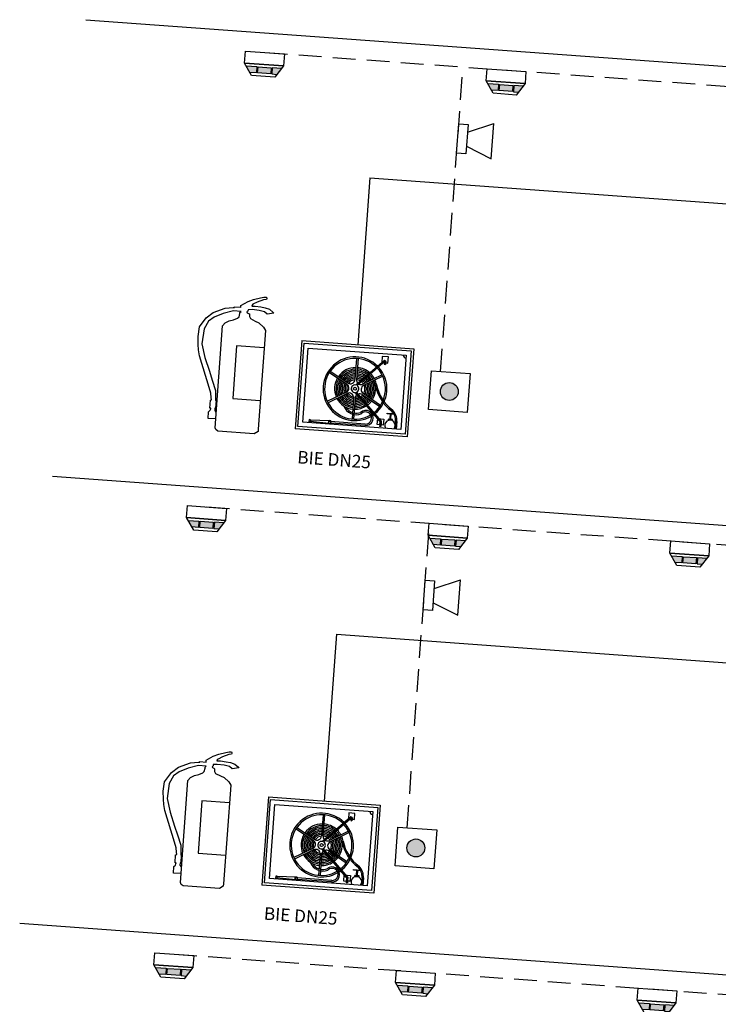
# Model space of a CAD drawing. Units: millimetres. Extents: x 372868 to 376719, y 3149762 to 3150954.
# Drawn here: x 375953 to 376069, y 3150595 to 3150757 of the extents above; entities that cross this region are included whole.
import ezdxf

# ---------------------------------------------------------------- set-up
doc = ezdxf.new("R2010")
doc.units = ezdxf.units.MM
doc.linetypes.add('CACHE', pattern=[0.375, 0.25, -0.125])
doc.layers.add('F-ROT', color=7, linetype='Continuous')
doc.layers.add('TEXTOS', color=7, linetype='Continuous')
doc.layers.add('INSTA-PCI-DETECCION', color=13, linetype='Continuous', lineweight=30)
doc.styles.add('SIMPLEX', font='simplex.shx')

# ---------------------------------------------------------------- blocks, each defined once
blk = doc.blocks.new('DETECTOR')
h = blk.add_hatch(color=3)
h.paths.add_polyline_path([(1.01, -2.89), (1.01, -2.03), (-0.79, -2.03), (-0.79, -2.89)])
h.paths.add_polyline_path([(-0.95, -2.03), (-2.44, -2.03), (-1.87, -2.89), (-0.95, -2.89)])
h.paths.add_polyline_path([(1.17, -2.03), (1.17, -2.89), (1.87, -2.89), (2.44, -2.03)])
at = {"color": 3}
for p, q in [((-1.59, -3.32), (-2.68, -1.66)), ((2.68, -1.66), (1.59, -3.32))]:
    blk.add_line(p, q, dxfattribs=at)
for points in [[(-2.68, 0), (2.68, 0), (2.68, -1.66), (-2.68, -1.66)], [(-0.79, -2.03), (1.01, -2.03), (1.01, -2.89), (-0.79, -2.89)]]:
    blk.add_lwpolyline(points, close=True, dxfattribs=at)
for points in [[(-2.68, -1.66), (2.68, -1.66), (2.68, -1.66)], [(-2.44, -2.03), (-0.95, -2.03), (-0.95, -2.89), (-1.87, -2.89)], [(2.44, -2.03), (1.17, -2.03), (1.17, -2.89), (1.87, -2.89)], [(1.59, -3.32), (-1.59, -3.32)]]:
    blk.add_lwpolyline(points, dxfattribs=at)
blk = doc.blocks.new('CALL BOX')
h = blk.add_hatch(color=3)
h.paths.add_polyline_path([(1.48, -3.21), (0, -3.21), (0, -4.69, 0.414214)])
h.paths.add_polyline_path([(0, -1.73), (0, -3.21), (1.48, -3.21, 0.414214)])
h.paths.add_polyline_path([(0, -1.73, 0.414214), (-1.48, -3.21), (0, -3.21)])
h.paths.add_polyline_path([(0, -3.21), (-1.48, -3.21, 0.414214), (0, -4.69)])
at = {"color": 3}
blk.add_lwpolyline([(-3.21, 0), (3.21, 0), (3.21, -6.42), (-3.21, -6.42)], close=True, dxfattribs=at)
blk.add_circle((0, -3.21), 1.48, dxfattribs=at)
blk = doc.blocks.new('HOOTER')
at = {"color": 3}
for p, q in [((1.55, 1.17), (5.79, 2.93)), ((5.79, -2.93), (5.79, 2.93)), ((1.55, -1.17), (5.79, -2.93))]:
    blk.add_line(p, q, dxfattribs=at)
blk.add_lwpolyline([(0, 2.44), (1.55, 2.44), (1.55, -2.44), (0, -2.44)], close=True, dxfattribs=at)
blk = doc.blocks.new('fire extingusher')
at = {"color": 1}
for points in [[(-0.73, 20.68), (-0.73, 20.99), (0.4, 21.73), (1.28, 22.13), (2.4, 22.5), (2.97, 22.65), (3.33, 22.67), (3.43, 22.59), (3.44, 22.44), (3.4, 22.3), (2.92, 22.2), (1.93, 21.73), (1.21, 21.34), (1.1, 21.21), (1.05, 21.03), (1.64, 21.07), (2.56, 20.99), (3.29, 20.93), (4.02, 20.72), (4.66, 20.23), (4.77, 20.15), (3.68, 19.91), (3.22, 20.24), (2.32, 20.4), (1.15, 20.45), (0.49, 20.38), (0.5, 20.17), (0.34, 20), (0.4, 19.85), (0.64, 19.79), (0.77, 19.71), (0.8, 19.26), (0.99, 18.95), (1.81, 18.61), (2.45, 18.35), (3.27, 17.72), (3.61, 17.2), (3.61, 0.82), (3.61, 0.43), (3.01, 0), (-3.01, 0), (-3.37, 0.24), (-3.49, 0.52), (-3.49, 17.44), (-3.09, 17.97), (-2.46, 18.34), (-1.75, 18.56), (-1.14, 18.86), (-0.9, 19.12), (-0.8, 19.67), (-0.8, 19.86), (-0.64, 20.02), (-1.91, 20.03), (-3.57, 19.48), (-5.01, 18.75), (-5.89, 18.04), (-6.51, 16.7), (-6.68, 14.2), (-6.03, 12.01), (-5.13, 9.78), (-4.56, 8.37), (-3.88, 6.7), (-3.77, 5.03), (-3.77, 5.03), (-3.67, 5.03), (-3.67, 3.77), (-3.78, 3.77), (-3.78, 3.41), (-3.62, 3.17), (-3.49, 3.17)], [(-3.49, 2.01), (-4.76, 2.01), (-4.76, 3.11), (-4.51, 3.36), (-4.46, 3.59), (-4.43, 3.72), (-4.62, 3.72), (-4.62, 5.05), (-4.42, 5.1), (-4.49, 5.48), (-4.62, 6.2), (-4.97, 7.1), (-6.95, 12.23), (-7.18, 13.18), (-7.29, 14.06), (-7.41, 15.36), (-7.31, 16.96), (-6.28, 18.56), (-5.2, 19.51), (-3.27, 20.38), (-1.99, 20.56), (-1.76, 20.58), (-1.76, 20.7), (-0.73, 20.7)], [(3.61, 14.28), (-0.94, 14.28), (-0.94, 5.57), (3.61, 5.57)]]:
    blk.add_lwpolyline(points, dxfattribs=at)

msp = doc.modelspace()

# ---------------------------------------------------------------- linework, layer by layer
at = {"color": 3, "linetype": 'CACHE', "ltscale": 15}
for p, q in [((375993.96, 3150752.07), (376653.29, 3150703.79)), ((376022.97, 3150699.38), (376026.65, 3150749.68)), ((375984.39, 3150676.98), (376647.77, 3150628.4)), ((376017.45, 3150623.99), (376021.13, 3150674.29)), ((375978.99, 3150603.12), (376642.37, 3150554.55))]:
    msp.add_line(p, q, dxfattribs=at)
at = {"color": 10}
for p, q in [((376011.31, 3150731.37), (376009.29, 3150703.79)), ((376011.31, 3150731.37), (376235.4, 3150714.96)), ((376005.79, 3150655.98), (376003.77, 3150628.4)), ((376005.79, 3150655.98), (376229.88, 3150639.57))]:
    msp.add_line(p, q, dxfattribs=at)
at = {"layer": 'INSTA-PCI-DETECCION'}
for p, q in [((376000.05, 3150704.47), (375998.98, 3150689.91)), ((375999.41, 3150690.28), (376000.42, 3150704.04)), ((376000.05, 3150704.47), (376018.53, 3150703.12)), ((376000.42, 3150704.04), (376018.1, 3150702.75)), ((376018.1, 3150702.75), (376017.09, 3150688.99)), ((376018.53, 3150703.12), (376017.46, 3150688.56)), ((376017.46, 3150688.56), (375998.98, 3150689.91)), ((376017.09, 3150688.99), (375999.41, 3150690.28)), ((375994.53, 3150629.08), (375993.46, 3150614.52)), ((375994.53, 3150629.08), (376013.01, 3150627.73)), ((375993.89, 3150614.89), (375994.9, 3150628.65)), ((375994.9, 3150628.65), (376012.58, 3150627.36)), ((376012.58, 3150627.36), (376011.57, 3150613.6)), ((376013.01, 3150627.73), (376011.94, 3150613.17)), ((376011.94, 3150613.17), (375993.46, 3150614.52)), ((376011.57, 3150613.6), (375993.89, 3150614.89))]:
    msp.add_line(p, q, dxfattribs=at)
at = {"layer": 'INSTA-PCI-DETECCION', "color": 8}
for p, q in [((376000.22, 3150690.98), (376001.12, 3150703.23)), ((376001.12, 3150703.23), (376017.29, 3150702.05)), ((376017.29, 3150702.05), (376016.39, 3150689.79)), ((376009.08, 3150701.52), (376008.82, 3150698.03)), ((376013.69, 3150701.2), (376008.97, 3150697.12)), ((376009.33, 3150701.5), (376009.07, 3150698.01)), ((376013.89, 3150701.1), (376009.18, 3150697.03)), ((376013.34, 3150701.84), (376013.26, 3150700.84)), ((376013.26, 3150700.84), (376014.26, 3150700.76)), ((376014.34, 3150701.76), (376013.34, 3150701.84)), ((376013.62, 3150700.87), (376013.61, 3150700.81)), ((376013.91, 3150700.79), (376013.61, 3150700.81)), ((376013.66, 3150700.81), (376013.65, 3150700.56)), ((376013.65, 3150700.56), (376013.85, 3150700.54)), ((376013.89, 3150701.1), (376013.69, 3150701.2)), ((376013.77, 3150701), (376013.93, 3150700.99)), ((376013.86, 3150700.79), (376013.85, 3150700.54)), ((376013.89, 3150701.1), (376013.88, 3150700.99)), ((376013.93, 3150700.99), (376013.91, 3150700.79)), ((376014.26, 3150700.76), (376014.34, 3150701.76)), ((376004.62, 3150699.22), (376007.51, 3150697.26)), ((376004.76, 3150699.43), (376007.65, 3150697.47)), ((376013.3, 3150698.8), (376010.15, 3150697.28)), ((376013.41, 3150698.58), (376010.26, 3150697.06)), ((376007.41, 3150695.96), (376004.27, 3150694.44)), ((376007.52, 3150695.73), (376004.38, 3150694.21)), ((376012.96, 3150691.16), (376008.88, 3150695.88)), ((376013.16, 3150691.23), (376009.1, 3150695.94)), ((376010.03, 3150695.55), (376012.92, 3150693.59)), ((376010.17, 3150695.76), (376013.06, 3150693.79)), ((376008.6, 3150695), (376008.35, 3150691.52)), ((376008.85, 3150694.98), (376008.6, 3150691.5)), ((376014.12, 3150692.37), (376014.13, 3150692.49)), ((376015.37, 3150692.28), (376014.12, 3150692.37)), ((376014.13, 3150692.49), (376015.38, 3150692.4)), ((376014.62, 3150691.58), (376014.68, 3150692.33)), ((376014.75, 3150691.57), (376014.8, 3150692.32)), ((376015.38, 3150692.4), (376015.37, 3150692.28)), ((376016.39, 3150689.79), (376000.22, 3150690.98)), ((376001.26, 3150691.41), (376001.23, 3150691.06)), ((376001.47, 3150691.03), (376001.23, 3150691.06)), ((376001.49, 3150691.4), (376001.26, 3150691.41)), ((376001.49, 3150691.4), (376001.47, 3150691.03)), ((376004.53, 3150690.77), (376001.47, 3150691.11)), ((376004.57, 3150691.21), (376001.49, 3150691.32)), ((376004.46, 3150690.78), (376004.49, 3150691.21)), ((376004.53, 3150690.74), (376004.57, 3150691.24)), ((376004.79, 3150690.85), (376004.53, 3150690.74)), ((376004.78, 3150690.72), (376004.53, 3150690.74)), ((376004.82, 3150691.22), (376004.57, 3150691.24)), ((376004.57, 3150691.24), (376004.81, 3150691.1)), ((376004.82, 3150691.22), (376004.78, 3150690.72)), ((376010.5, 3150690.43), (376004.79, 3150690.85)), ((376010.51, 3150690.68), (376004.81, 3150691.1)), ((376012.51, 3150690.58), (376012.59, 3150691.58)), ((376013.51, 3150690.51), (376012.51, 3150690.58)), ((376012.59, 3150691.58), (376013.59, 3150691.51)), ((376012.88, 3150690.75), (376012.86, 3150690.55)), ((376013.18, 3150690.73), (376012.88, 3150690.75)), ((376012.91, 3150690.55), (376012.89, 3150690.3)), ((376013.11, 3150690.54), (376012.91, 3150690.55)), ((376012.96, 3150691.16), (376012.93, 3150690.75)), ((376013.16, 3150691.23), (376013.13, 3150690.74)), ((376013.18, 3150690.73), (376013.16, 3150690.53)), ((376013.59, 3150691.51), (376013.51, 3150690.51)), ((376014.3, 3150691.47), (376014.29, 3150691.35)), ((376014.29, 3150691.35), (376014.92, 3150691.3)), ((376015.05, 3150691.42), (376014.3, 3150691.47)), ((376014.56, 3150691.58), (376014.55, 3150691.46)), ((376014.81, 3150691.56), (376014.56, 3150691.58)), ((376014.8, 3150691.44), (376014.81, 3150691.56)), ((376014.92, 3150691.3), (376015.04, 3150691.29)), ((376015.04, 3150691.29), (376015.05, 3150691.42)), ((376015.52, 3150691.1), (376015.43, 3150689.86)), ((376015.74, 3150691.08), (376015.65, 3150689.85)), ((376013.09, 3150690.29), (376012.89, 3150690.3)), ((376013.11, 3150690.54), (376013.09, 3150690.29)), ((375994.7, 3150615.59), (375995.6, 3150627.84)), ((375995.6, 3150627.84), (376011.77, 3150626.66)), ((376003.56, 3150626.13), (376003.3, 3150622.64)), ((376008.17, 3150625.81), (376003.45, 3150621.73)), ((376003.81, 3150626.11), (376003.55, 3150622.63)), ((376008.37, 3150625.71), (376003.66, 3150621.65)), ((376007.82, 3150626.45), (376007.74, 3150625.45)), ((376008.82, 3150626.37), (376007.82, 3150626.45)), ((376008.1, 3150625.48), (376008.09, 3150625.42)), ((376008.37, 3150625.71), (376008.17, 3150625.81)), ((376008.25, 3150625.61), (376008.41, 3150625.6)), ((376008.37, 3150625.71), (376008.36, 3150625.6)), ((376008.41, 3150625.6), (376008.39, 3150625.4)), ((376008.74, 3150625.37), (376008.82, 3150626.37)), ((376011.77, 3150626.66), (376010.87, 3150614.4)), ((375999.24, 3150624.04), (376002.13, 3150622.08)), ((376007.74, 3150625.45), (376008.74, 3150625.37)), ((376008.39, 3150625.4), (376008.09, 3150625.42)), ((376008.14, 3150625.42), (376008.13, 3150625.17)), ((376008.13, 3150625.17), (376008.33, 3150625.15)), ((376008.34, 3150625.4), (376008.33, 3150625.15)), ((375999.1, 3150623.83), (376001.99, 3150621.87)), ((376007.78, 3150623.41), (376004.63, 3150621.89)), ((376007.89, 3150623.19), (376004.74, 3150621.67)), ((376001.89, 3150620.57), (375998.75, 3150619.05)), ((376002, 3150620.34), (375998.86, 3150618.82)), ((376003.08, 3150619.61), (376002.83, 3150616.13)), ((376003.33, 3150619.59), (376003.08, 3150616.11)), ((376007.44, 3150615.77), (376003.36, 3150620.49)), ((376007.64, 3150615.84), (376003.58, 3150620.55)), ((376004.51, 3150620.16), (376007.4, 3150618.2)), ((376004.65, 3150620.37), (376007.54, 3150618.4)), ((375995.74, 3150616.02), (375995.71, 3150615.67)), ((375995.97, 3150616.01), (375995.74, 3150616.02)), ((375995.97, 3150616.01), (375995.95, 3150615.64)), ((375999.05, 3150615.82), (375995.97, 3150615.93)), ((375998.94, 3150615.39), (375998.97, 3150615.82)), ((375999.01, 3150615.35), (375999.05, 3150615.85)), ((375999.3, 3150615.83), (375999.05, 3150615.85)), ((375999.05, 3150615.85), (375999.29, 3150615.71)), ((375999.3, 3150615.83), (375999.26, 3150615.33)), ((376006.99, 3150615.19), (376007.07, 3150616.19)), ((376007.07, 3150616.19), (376008.07, 3150616.12)), ((376007.44, 3150615.77), (376007.41, 3150615.36)), ((376007.64, 3150615.84), (376007.61, 3150615.35)), ((376008.07, 3150616.12), (376007.99, 3150615.12)), ((376008.6, 3150616.98), (376008.61, 3150617.1)), ((376009.85, 3150616.89), (376008.6, 3150616.98)), ((376008.61, 3150617.1), (376009.86, 3150617.01)), ((376008.78, 3150616.09), (376008.77, 3150615.96)), ((376008.77, 3150615.96), (376009.4, 3150615.91)), ((376009.53, 3150616.03), (376008.78, 3150616.09)), ((376009.04, 3150616.19), (376009.03, 3150616.07)), ((376009.29, 3150616.17), (376009.04, 3150616.19)), ((376009.1, 3150616.19), (376009.16, 3150616.94)), ((376009.23, 3150616.18), (376009.28, 3150616.93)), ((376009.28, 3150616.05), (376009.29, 3150616.17)), ((376009.4, 3150615.91), (376009.52, 3150615.91)), ((376009.52, 3150615.91), (376009.53, 3150616.03)), ((376009.86, 3150617.01), (376009.85, 3150616.89)), ((376010.87, 3150614.4), (375994.7, 3150615.59)), ((375995.95, 3150615.64), (375995.71, 3150615.67)), ((375999.01, 3150615.38), (375995.95, 3150615.72)), ((375999.27, 3150615.46), (375999.01, 3150615.35)), ((375999.26, 3150615.33), (375999.01, 3150615.35)), ((376004.98, 3150615.04), (375999.27, 3150615.46)), ((376004.99, 3150615.29), (375999.29, 3150615.71)), ((376007.99, 3150615.12), (376006.99, 3150615.19)), ((376007.36, 3150615.37), (376007.34, 3150615.17)), ((376007.66, 3150615.34), (376007.36, 3150615.37)), ((376007.39, 3150615.16), (376007.37, 3150614.91)), ((376007.57, 3150614.9), (376007.37, 3150614.91)), ((376007.59, 3150615.15), (376007.39, 3150615.16)), ((376007.59, 3150615.15), (376007.57, 3150614.9)), ((376007.66, 3150615.34), (376007.64, 3150615.14)), ((376010, 3150615.71), (376009.91, 3150614.47)), ((376010.22, 3150615.69), (376010.13, 3150614.46))]:
    msp.add_line(p, q, dxfattribs=at)
for centre in [(376008.84, 3150696.51), (376003.32, 3150621.12)]:
    msp.add_circle(centre, 0.251, dxfattribs=at)
for centre, radius, start, end in [((376017.29, 3150702.05), 0.478, 175.8123, 265.8123), ((376008.84, 3150696.51), 5.27, 44.9278, 306.6968), ((376008.84, 3150696.51), 5.02, 45.1339, 306.4907), ((376008.96, 3150696.5), 3.51, 89.9083, 144.7891), ((376008.96, 3150696.5), 3.26, 90.224, 144.7104), ((376008.96, 3150696.5), 3.01, 90.5925, 144.6185), ((376008.96, 3150696.5), 2.76, 91.0282, 144.51), ((376008.96, 3150696.5), 2.51, 91.5515, 144.3797), ((376008.96, 3150696.5), 2.26, 92.1917, 144.2205), ((376008.96, 3150696.5), 2.26, 52.7437, 85.8123), ((376008.96, 3150696.5), 2.51, 51.5356, 85.8123), ((376008.96, 3150696.5), 2.76, 50.5507, 85.8123), ((376008.96, 3150696.5), 3.01, 49.7323, 85.8123), ((376008.96, 3150696.5), 3.26, 49.0412, 85.8123), ((376008.96, 3150696.5), 3.51, 48.4497, 85.8123), ((376008.96, 3150696.5), 3.26, 29.1197, 45.4922), ((376008.96, 3150696.5), 3.51, 28.8832, 45.1573), ((376008.84, 3150696.51), 5.02, 308.7862, 42.8384), ((376008.84, 3150696.51), 5.27, 308.8827, 42.7419), ((376008.96, 3150696.5), 3.51, 148.8832, 175.8123), ((376008.96, 3150696.5), 3.26, 149.1197, 175.8123), ((376008.96, 3150696.5), 3.01, 149.3956, 175.8123), ((376008.96, 3150696.5), 2.76, 149.7219, 175.8123), ((376008.96, 3150696.5), 2.51, 150.1135, 175.8123), ((376008.96, 3150696.5), 2.26, 150.5925, 175.8123), ((376008.96, 3150696.5), 2.01, 151.1917, 175.8123), ((376008.96, 3150696.5), 1.76, 151.9629, 175.8123), ((376008.96, 3150696.5), 2.01, 92.993, 144.0215), ((376007.09, 3150696.64), 0.752, 295.8123, 55.8123), ((376008.96, 3150696.5), 1.5, 153.4806, 175.8123), ((376008.96, 3150696.5), 1.76, 94.0255, 143.7656), ((376008.07, 3150698.09), 0.752, 235.8123, 355.8123), ((376008.96, 3150696.5), 1.5, 95.4411, 143.0194), ((376008.84, 3150696.51), 0.627, 77.8861, 273.7385), ((376009.82, 3150697.96), 0.752, 175.8123, 226.6403), ((376008.96, 3150696.5), 1.5, 58.8782, 85.8061), ((376008.96, 3150696.5), 1.76, 56.2273, 85.8123), ((376008.96, 3150696.5), 2.01, 54.2615, 85.8123), ((376009.82, 3150697.96), 0.752, 242.4175, 295.8123), ((376010.59, 3150696.38), 0.752, 115.8123, 235.8123), ((376008.96, 3150696.5), 1.5, 32.993, 50.9944), ((376008.96, 3150696.5), 1.76, 31.9629, 49.5275), ((376008.96, 3150696.5), 2.01, 31.1917, 48.4311), ((376008.96, 3150696.5), 1.5, 355.8123, 23.4243), ((376008.96, 3150696.5), 2.26, 30.5925, 47.5804), ((376008.96, 3150696.5), 1.76, 355.8123, 23.7656), ((376008.96, 3150696.5), 2.51, 30.1135, 46.9009), ((376008.96, 3150696.5), 2.01, 355.8123, 24.0215), ((376008.96, 3150696.5), 2.76, 29.7219, 46.3456), ((376008.96, 3150696.5), 2.26, 355.8123, 24.2205), ((376008.96, 3150696.5), 3.01, 29.3956, 45.8832), ((376008.96, 3150696.5), 2.51, 355.8123, 24.3797), ((376008.96, 3150696.5), 2.76, 355.8123, 24.51), ((376008.96, 3150696.5), 3.01, 355.8123, 24.6185), ((376008.96, 3150696.5), 3.26, 355.8123, 24.7104), ((376008.96, 3150696.5), 3.51, 11.315, 24.7891), ((376018.99, 3150698.41), 6.91, 190.4901, 233.6209), ((376018.99, 3150698.41), 6.7, 190.4901, 233.6209), ((376008.84, 3150696.51), 3.39, 175.8123, 203.6897), ((376008.84, 3150696.51), 3.14, 175.8123, 203.5198), ((376008.84, 3150696.51), 2.88, 175.8123, 203.3204), ((376008.84, 3150696.51), 2.63, 175.8123, 203.0829), ((376008.84, 3150696.51), 2.38, 175.8123, 202.7953), ((376008.84, 3150696.51), 2.13, 175.8123, 202.44), ((376008.84, 3150696.51), 1.88, 175.8123, 201.9897), ((376008.84, 3150696.51), 2.13, 209.1846, 262.44), ((376008.84, 3150696.51), 1.88, 209.6348, 261.9897), ((376008.84, 3150696.51), 1.63, 175.8123, 201.4006), ((376008.84, 3150696.51), 1.63, 210.224, 261.4006), ((376008.84, 3150696.51), 1.38, 175.8123, 199.9819), ((376007.85, 3150695.06), 0.752, 355.8123, 115.8123), ((376008.84, 3150696.51), 1.38, 211.6427, 259.9819), ((376009.6, 3150694.93), 0.752, 124.9843, 175.8123), ((376008.84, 3150696.51), 0.627, 294.3824, 57.2422), ((376009.6, 3150694.93), 0.752, 55.8123, 109.2071), ((376008.84, 3150696.51), 1.63, 304.567, 321.4006), ((376008.84, 3150696.51), 1.63, 330.224, 355.8123), ((376008.84, 3150696.51), 1.88, 329.6348, 355.8123), ((376008.84, 3150696.51), 2.13, 329.1846, 355.8123), ((376008.84, 3150696.51), 2.38, 328.8293, 355.8123), ((376008.84, 3150696.51), 2.63, 328.5417, 355.8123), ((376008.84, 3150696.51), 2.88, 328.3042, 355.8123), ((376008.84, 3150696.51), 3.14, 328.1047, 355.8123), ((376008.84, 3150696.51), 3.39, 327.9348, 355.8123), ((376008.84, 3150696.51), 3.39, 207.9348, 263.6897), ((376008.84, 3150696.51), 3.14, 208.1047, 263.5198), ((376008.84, 3150696.51), 2.88, 208.3042, 263.3204), ((376008.84, 3150696.51), 2.63, 208.5417, 263.0829), ((376008.84, 3150696.51), 2.38, 208.8293, 262.7953), ((376008.84, 3150696.51), 3.14, 268.1047, 303.8874), ((376008.84, 3150696.51), 1.38, 265.8123, 294.9087), ((376008.84, 3150696.51), 2.88, 268.3042, 303.2819), ((376008.84, 3150696.51), 2.63, 268.5417, 302.5599), ((376008.84, 3150696.51), 2.38, 268.8293, 301.6842), ((376008.84, 3150696.51), 2.13, 269.1846, 300.5994), ((376008.84, 3150696.51), 1.88, 269.6348, 299.2199), ((376008.84, 3150696.51), 1.63, 270.224, 297.4055), ((376008.84, 3150696.51), 1.38, 271.6427, 294.9087), ((376008.84, 3150696.51), 1.88, 305.4024, 321.9897), ((376008.84, 3150696.51), 2.13, 306.0404, 322.44), ((376008.84, 3150696.51), 2.38, 306.5437, 322.7953), ((376008.84, 3150696.51), 2.63, 306.9509, 323.0829), ((376008.84, 3150696.51), 2.88, 307.2871, 323.3204), ((376008.84, 3150696.51), 3.14, 307.5694, 323.5198), ((376008.84, 3150696.51), 3.39, 307.8099, 323.6897), ((376009.04, 3150694.37), 2.15, 199.285, 292.5298), ((376009.04, 3150694.37), 1.9, 208.7187, 251.0197), ((376009.04, 3150694.37), 1.9, 258.7293, 291.1468), ((376008.84, 3150696.51), 3.39, 267.9348, 304.4026), ((376010.57, 3150691.68), 1.25, 265.2158, 132.6964), ((376010.57, 3150691.68), 0.999, 265.1451, 135.1983), ((376013.3, 3150691.27), 2.23, 355.485, 45.1833), ((376013.3, 3150691.27), 2.45, 355.485, 45.1833), ((376014.6, 3150690.45), 0.878, 320.9624, 210.6622), ((376003.32, 3150621.12), 5.27, 44.9278, 306.6968), ((376003.32, 3150621.12), 5.02, 45.1339, 306.4907), ((376011.77, 3150626.66), 0.478, 175.8123, 265.8123), ((376003.44, 3150621.11), 3.51, 89.9083, 144.7891), ((376003.44, 3150621.11), 3.26, 90.224, 144.7104), ((376003.44, 3150621.11), 3.01, 90.5925, 144.6185), ((376003.44, 3150621.11), 2.76, 91.0282, 144.51), ((376003.44, 3150621.11), 2.76, 50.5507, 85.8123), ((376003.44, 3150621.11), 3.01, 49.7323, 85.8123), ((376003.44, 3150621.11), 3.26, 49.0412, 85.8123), ((376003.44, 3150621.11), 3.51, 48.4497, 85.8123), ((376003.32, 3150621.12), 5.02, 308.7862, 42.8384), ((376003.32, 3150621.12), 5.27, 308.8827, 42.7419), ((376003.44, 3150621.11), 3.51, 148.8832, 175.8123), ((376003.44, 3150621.11), 3.26, 149.1197, 175.8123), ((376003.44, 3150621.11), 3.01, 149.3956, 175.8123), ((376003.44, 3150621.11), 2.76, 149.7219, 175.8123), ((376003.44, 3150621.11), 2.51, 150.1135, 175.8123), ((376003.44, 3150621.11), 2.51, 91.5515, 144.3797), ((376003.44, 3150621.11), 2.26, 92.1917, 144.2205), ((376003.44, 3150621.11), 2.01, 92.993, 144.0215), ((376003.44, 3150621.11), 1.76, 94.0255, 143.7656), ((376002.55, 3150622.7), 0.752, 235.8123, 355.8123), ((376003.44, 3150621.11), 1.5, 95.4411, 143.0194), ((376004.3, 3150622.57), 0.752, 175.8123, 226.6403), ((376003.44, 3150621.11), 1.5, 58.8782, 85.8061), ((376003.44, 3150621.11), 1.76, 56.2273, 85.8123), ((376003.44, 3150621.11), 2.01, 54.2615, 85.8123), ((376003.44, 3150621.11), 2.26, 52.7437, 85.8123), ((376003.44, 3150621.11), 2.51, 51.5356, 85.8123), ((376003.44, 3150621.11), 1.5, 32.993, 50.9944), ((376003.44, 3150621.11), 1.76, 31.9629, 49.5275), ((376003.44, 3150621.11), 2.01, 31.1917, 48.4311), ((376003.44, 3150621.11), 2.26, 30.5925, 47.5804), ((376003.44, 3150621.11), 2.51, 30.1135, 46.9009), ((376003.44, 3150621.11), 2.76, 29.7219, 46.3456), ((376003.44, 3150621.11), 3.01, 29.3956, 45.8832), ((376003.44, 3150621.11), 3.26, 29.1197, 45.4922), ((376003.44, 3150621.11), 3.51, 28.8832, 45.1573), ((376003.44, 3150621.11), 2.76, 355.8123, 24.51), ((376003.44, 3150621.11), 3.01, 355.8123, 24.6185), ((376003.44, 3150621.11), 3.26, 355.8123, 24.7104), ((376003.44, 3150621.11), 3.51, 11.315, 24.7891), ((376003.32, 3150621.12), 3.39, 175.8123, 203.6897), ((376003.32, 3150621.12), 3.14, 175.8123, 203.5198), ((376003.32, 3150621.12), 2.88, 175.8123, 203.3204), ((376003.32, 3150621.12), 2.63, 175.8123, 203.0829), ((376003.32, 3150621.12), 2.38, 175.8123, 202.7953), ((376003.44, 3150621.11), 2.26, 150.5925, 175.8123), ((376003.32, 3150621.12), 2.13, 175.8123, 202.44), ((376003.44, 3150621.11), 2.01, 151.1917, 175.8123), ((376003.32, 3150621.12), 1.88, 175.8123, 201.9897), ((376003.44, 3150621.11), 1.76, 151.9629, 175.8123), ((376003.32, 3150621.12), 1.63, 175.8123, 201.4006), ((376001.57, 3150621.25), 0.752, 295.8123, 55.8123), ((376003.44, 3150621.11), 1.5, 153.4806, 175.8123), ((376003.32, 3150621.12), 1.38, 175.8123, 199.9819), ((376003.32, 3150621.12), 0.627, 77.8861, 273.7385), ((376003.32, 3150621.12), 0.627, 294.3824, 57.2422), ((376004.3, 3150622.57), 0.752, 242.4175, 295.8123), ((376005.07, 3150620.99), 0.752, 115.8123, 235.8123), ((376003.32, 3150621.12), 1.63, 330.224, 355.8123), ((376003.44, 3150621.11), 1.5, 355.8123, 23.4243), ((376003.32, 3150621.12), 1.88, 329.6348, 355.8123), ((376003.44, 3150621.11), 1.76, 355.8123, 23.7656), ((376003.32, 3150621.12), 2.13, 329.1846, 355.8123), ((376003.44, 3150621.11), 2.01, 355.8123, 24.0215), ((376003.32, 3150621.12), 2.38, 328.8293, 355.8123), ((376003.44, 3150621.11), 2.26, 355.8123, 24.2205), ((376003.32, 3150621.12), 2.63, 328.5417, 355.8123), ((376003.44, 3150621.11), 2.51, 355.8123, 24.3797), ((376003.32, 3150621.12), 2.88, 328.3042, 355.8123), ((376003.32, 3150621.12), 3.14, 328.1047, 355.8123), ((376003.32, 3150621.12), 3.39, 327.9348, 355.8123), ((376013.47, 3150623.02), 6.91, 190.4901, 233.6209), ((376013.47, 3150623.02), 6.7, 190.4901, 233.6209), ((376003.32, 3150621.12), 3.39, 207.9348, 263.6897), ((376003.32, 3150621.12), 3.14, 208.1047, 263.5198), ((376003.32, 3150621.12), 2.88, 208.3042, 263.3204), ((376003.32, 3150621.12), 2.63, 208.5417, 263.0829), ((376003.32, 3150621.12), 2.38, 208.8293, 262.7953), ((376003.32, 3150621.12), 2.13, 209.1846, 262.44), ((376003.32, 3150621.12), 1.88, 209.6348, 261.9897), ((376003.32, 3150621.12), 1.63, 210.224, 261.4006), ((376002.33, 3150619.67), 0.752, 355.8123, 115.8123), ((376003.32, 3150621.12), 1.38, 211.6427, 259.9819), ((376003.32, 3150621.12), 1.38, 265.8123, 294.9087), ((376003.32, 3150621.12), 2.38, 268.8293, 301.6842), ((376003.32, 3150621.12), 2.13, 269.1846, 300.5994), ((376003.32, 3150621.12), 1.88, 269.6348, 299.2199), ((376003.32, 3150621.12), 1.63, 270.224, 297.4055), ((376004.08, 3150619.54), 0.752, 124.9843, 175.8123), ((376003.32, 3150621.12), 1.38, 271.6427, 294.9087), ((376004.08, 3150619.54), 0.752, 55.8123, 109.2071), ((376003.32, 3150621.12), 1.63, 304.567, 321.4006), ((376003.32, 3150621.12), 1.88, 305.4024, 321.9897), ((376003.32, 3150621.12), 2.13, 306.0404, 322.44), ((376003.32, 3150621.12), 2.38, 306.5437, 322.7953), ((376003.32, 3150621.12), 2.63, 306.9509, 323.0829), ((376003.32, 3150621.12), 2.88, 307.2871, 323.3204), ((376003.32, 3150621.12), 3.14, 307.5694, 323.5198), ((376003.32, 3150621.12), 3.39, 307.8099, 323.6897), ((376003.52, 3150618.98), 2.15, 199.285, 292.5298), ((376003.52, 3150618.98), 1.9, 208.7187, 251.0197), ((376003.32, 3150621.12), 3.39, 267.9348, 304.4026), ((376003.32, 3150621.12), 3.14, 268.1047, 303.8874), ((376003.32, 3150621.12), 2.88, 268.3042, 303.2819), ((376003.32, 3150621.12), 2.63, 268.5417, 302.5599), ((376005.05, 3150616.29), 1.25, 265.2158, 132.6964), ((376007.78, 3150615.88), 2.23, 355.485, 45.1833), ((376007.78, 3150615.88), 2.45, 355.485, 45.1833), ((376003.52, 3150618.98), 1.9, 258.7293, 291.1468), ((376005.05, 3150616.29), 0.999, 265.1451, 135.1983), ((376009.08, 3150615.06), 0.878, 320.9624, 210.6622)]:
    msp.add_arc(centre, radius, start, end, dxfattribs=at)
at = {"layer": 'TEXTOS', "color": 253, "lineweight": -3}
for p, q in [((375964.4, 3150757.48), (376712.98, 3150702.67)), ((375958.88, 3150682.09), (376707.46, 3150627.28)), ((375953.47, 3150608.23), (376702.05, 3150553.42))]:
    msp.add_line(p, q, dxfattribs=at)

# ---------------------------------------------------------------- block references
at = {"xscale": 1.199999999999989, "yscale": 1.200000000000045, "zscale": 1.2, "rotation": 355.8122920063848}
for p in [(375993.96, 3150752.07), (376033.86, 3150749.15), (375984.39, 3150676.98), (376024.29, 3150674.05), (376064.18, 3150671.13), (375978.99, 3150603.12), (376018.88, 3150600.2), (376058.77, 3150597.28)]:
    msp.add_blockref('DETECTOR', p, dxfattribs=at)
at = {"rotation": 355.8122920063848}
for name, p in [('HOOTER', (376025.78, 3150737.84)), ('fire extingusher', (375989.19, 3150689.27)), ('CALL BOX', (376024.64, 3150699.25)), ('HOOTER', (376020.26, 3150662.45)), ('fire extingusher', (375983.45, 3150614.15)), ('CALL BOX', (376019.12, 3150623.86))]:
    msp.add_blockref(name, p, dxfattribs=at)

# ---------------------------------------------------------------- texts
at = {"layer": 'F-ROT', "lineweight": -3, "style": 'SIMPLEX'}
for p in [(375999.25, 3150684.21), (375993.73, 3150608.82)]:
    msp.add_text('BIE DN25', height=2.08, rotation=355.8123, dxfattribs=at).set_placement(p)

doc.saveas('drawing.dxf')
